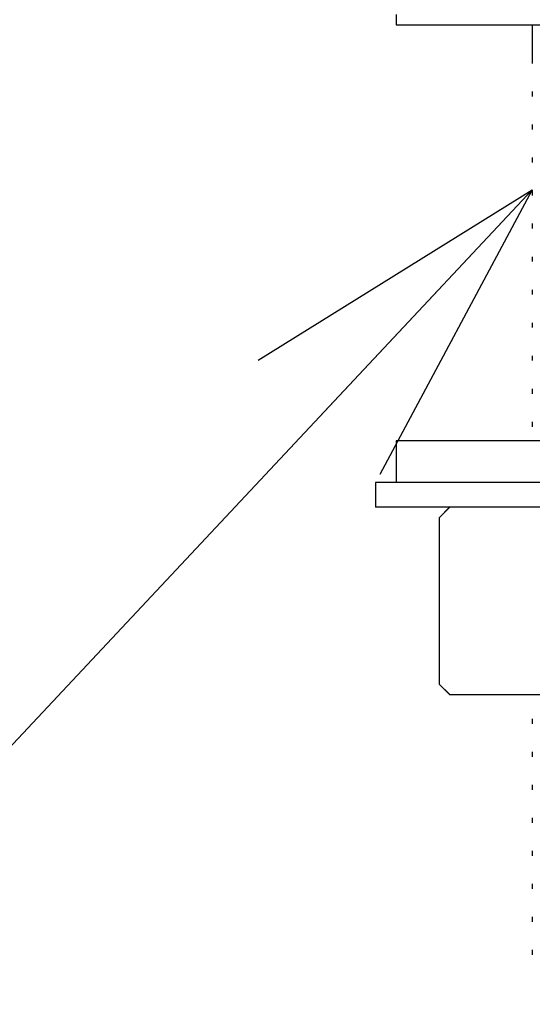
# Model space of a CAD drawing. Units: inches. Extents: x -36 to 1409, y -4026 to -2141.
# Drawn here: x 1080 to 1104, y -3044 to -2997 of the extents above; entities that cross this region are included whole.
import ezdxf

# ---------------------------------------------------------------- set-up
doc = ezdxf.new("R2010")
doc.units = ezdxf.units.IN
doc.header["$LTSCALE"] = 5
doc.header["$MEASUREMENT"] = 0
doc.layers.add('68', color=7, linetype='Continuous', lineweight=0)
doc.layers.add('Layer   1', color=7, linetype='Continuous')
doc.styles.get("Standard").update_dxf_attribs({"font": 'MONOTXT.shx', "width": 0.8, "bigfont": 'EXTFONT.shx'})
doc.dimstyles.new('DIMSTYEX_13', dxfattribs={"dimscale": 5, "dimtxt": 3, "dimasz": 3, "dimexe": 1, "dimexo": 1, "dimgap": 0.896, "dimtad": 3, "dimdsep": 46, "dimtxsty": 'Standard', "dimblk": 'OPEN30', "dimcen": 0, "dimclrd": 1, "dimclre": 1, "dimclrt": 5, "dimazin": 2, "dimtfac": 0.5, "dimtdec": 4, "dimtofl": 0, "dimtmove": 0, "dimatfit": 3, "dimldrblk": 'OPEN30', "dimfxl": 1, "dimtolj": 1, "dimtzin": 0, "dimlwd": -1, "dimlwe": -1, "dimarcsym": 0})

# ---------------------------------------------------------------- blocks, each defined once
blk = doc.blocks.new('_OPEN30')
at = {"color": 0, "linetype": 'ByBlock', "lineweight": -2}
for p, q in [((-1, 0.2679), (0, 0)), ((-1, 0.2679), (0, 0)), ((0, 0), (-1, -0.2679)), ((0, 0), (-1, 0)), ((0, 0), (-1, -0.2679)), ((0, 0), (-1, 0))]:
    blk.add_line(p, q, dxfattribs=at)

msp = doc.modelspace()

# ---------------------------------------------------------------- linework, layer by layer
at = {"layer": 'Layer   1', "color": 2, "linetype": 'Continuous'}
for p, q in [((1097.8847, -2996.8962), (1097.8847, -2997.3962)), ((1097.8847, -2997.3962), (1145.8847, -2997.3962)), ((1104.4347, -2997.3962), (1104.4347, -2999.2556)), ((1097.8847, -3017.3962), (1097.8847, -3019.3962)), ((1145.8847, -3017.3962), (1097.8847, -3017.3962)), ((1096.8847, -3019.3962), (1096.8847, -3020.5962)), ((1121.8847, -3019.3962), (1096.8847, -3019.3962)), ((1121.8847, -3020.5962), (1096.8847, -3020.5962)), ((1100.4454, -3020.5962), (1099.9454, -3021.0962)), ((1099.9454, -3021.0962), (1100.4642, -3020.5962)), ((1099.9454, -3021.0962), (1099.9454, -3029.0962)), ((1099.9454, -3029.0962), (1100.4454, -3029.5962)), ((1099.9454, -3029.0962), (1100.4642, -3029.5962)), ((1100.4454, -3029.5962), (1100.4642, -3029.5962)), ((1100.4642, -3029.5962), (1110.3962, -3029.5962))]:
    msp.add_line(p, q, dxfattribs=at)
at = {"layer": 'Layer   1', "color": 7, "linetype": 'Continuous'}
for p, q in [((1104.4347, -3000.6051), (1104.4347, -3000.843)), ((1104.4347, -3002.1926), (1104.4347, -3002.4306)), ((1104.4347, -3003.7801), (1104.4347, -3004.0181)), ((1104.4347, -3005.3676), (1104.4347, -3005.6055)), ((1104.4347, -3006.9551), (1104.4347, -3007.1931)), ((1104.4347, -3008.5426), (1104.4347, -3008.7806)), ((1104.4347, -3010.1301), (1104.4347, -3010.368)), ((1104.4347, -3011.7176), (1104.4347, -3011.9556)), ((1104.4347, -3013.3051), (1104.4347, -3013.5431)), ((1104.4347, -3014.8926), (1104.4347, -3015.1305)), ((1104.4347, -3016.4801), (1104.4347, -3016.7181)), ((1104.4347, -3030.7676), (1104.4347, -3031.0056)), ((1104.4347, -3032.3551), (1104.4347, -3032.5931)), ((1104.4347, -3033.9426), (1104.4347, -3034.1806)), ((1104.4347, -3035.5301), (1104.4347, -3035.7681)), ((1104.4347, -3037.1176), (1104.4347, -3037.3556)), ((1104.4347, -3038.7051), (1104.4347, -3038.9431)), ((1104.4347, -3040.2926), (1104.4347, -3040.5305)), ((1104.4347, -3041.8801), (1104.4347, -3042.1181))]:
    msp.add_line(p, q, dxfattribs=at)

# ---------------------------------------------------------------- leaders
at = {"layer": '68', "color": 1, "linetype": 'ByBlock', "annotation_type": 0, "has_hookline": 1, "hookline_direction": 0}
msp.add_leader([(1104.4347, -3005.3261), (1042.6421, -3071.18), (907.6421, -3071.18)], dimstyle='DIMSTYEX_13', override={"dimclrd": 0}, dxfattribs=at)

doc.saveas('drawing.dxf')
